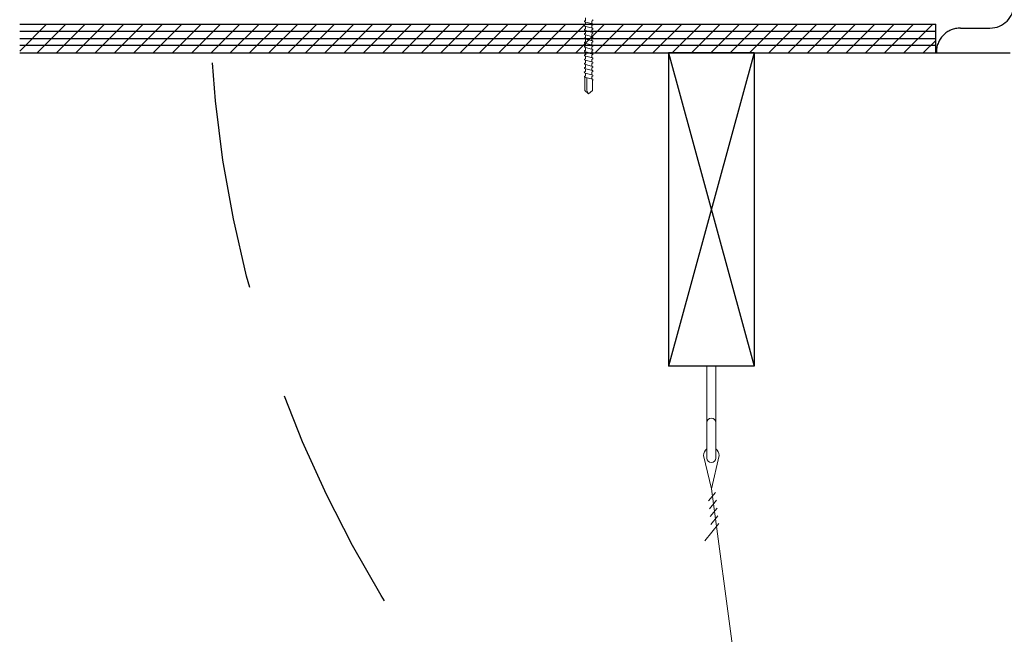
# Model space of a CAD drawing. Extents: x -1314 to -909, y 502 to 772.
# Drawn here: x -1182 to -1165, y 584 to 595 of the extents above; entities that cross this region are included whole.
import ezdxf

# ---------------------------------------------------------------- set-up
doc = ezdxf.new("R2010")
doc.units = 0
doc.header["$LTSCALE"] = 2
doc.header["$MEASUREMENT"] = 0
doc.linetypes.add('DASHED', pattern=[0.75, 0.5, -0.25])
doc.linetypes.add('HIDDEN', pattern=[1.905, 1.27, -0.635])
doc.layers.get('0').update_dxf_attribs({"linetype": 'CONTINUOUS'})
for name, color, linetype in [('Bold', 5, 'CONTINUOUS'), ('VELUX_Bldg.Construction', 3, 'CONTINUOUS'), ('VELUX_Sun Tunnel', 7, 'CONTINUOUS')]:
    doc.layers.add(name, color=color, linetype=linetype)

msp = doc.modelspace()

# ---------------------------------------------------------------- linework, layer by layer
at = {"color": 7, "linetype": 'Continuous', "lineweight": 15}
for p, q in [((-1169.9834, 587.4643), (-1169.9834, 588.4505)), ((-1169.8258, 587.4643), (-1169.8258, 588.4505)), ((-1169.9834, 587.4643), (-1169.9834, 586.8417)), ((-1169.8258, 587.4643), (-1169.8258, 586.8417)), ((-1169.9046, 586.3007), (-1170.0421, 586.8886)), ((-1169.7671, 586.8886), (-1169.9046, 586.3007)), ((-1169.8293, 586.2391), (-1169.9523, 586.0885)), ((-1169.9046, 586.3007), (-1165.576, 554.0973)), ((-1169.8155, 586.1023), (-1169.9385, 585.9517)), ((-1169.8017, 585.9655), (-1169.9247, 585.8149)), ((-1169.7879, 585.8287), (-1169.9109, 585.6781)), ((-1169.7741, 585.6919), (-1170.0201, 585.3907))]:
    msp.add_line(p, q, dxfattribs=at)
for centre, radius, start, end in [((-1169.9046, 587.4643), 0.0788, 0, 180), ((-1169.9046, 586.8886), 0.1375, 124.95135, 180), ((-1169.9046, 586.8886), 0.1375, 0, 55.04865), ((-1169.9046, 586.8417), 0.0788, 180, 0)]:
    msp.add_arc(centre, radius, start, end, dxfattribs=at)
at = {"layer": 'Bold', "linetype": 'DASHED', "ltscale": 4}
msp.add_circle((-1157.8717, 595.2383), 20.8386, dxfattribs=at)
at = {"layer": 'VELUX_Bldg.Construction'}
for p, q in [((-1182.0341, 594.4504), (-1165.9672, 594.4504)), ((-1165.9672, 593.9524), (-1165.9672, 594.4504)), ((-1182.0341, 593.9505), (-1165.9672, 593.9505))]:
    msp.add_line(p, q, dxfattribs=at)
at = {"layer": 'VELUX_Bldg.Construction', "color": 8}
for p, q in [((-1182.0341, 593.9811), (-1181.5687, 594.4465)), ((-1181.7281, 593.9485), (-1181.2301, 594.4465)), ((-1181.3895, 593.9485), (-1180.8915, 594.4465)), ((-1181.0509, 593.9485), (-1180.5509, 594.4485)), ((-1180.7103, 593.9505), (-1180.2123, 594.4485)), ((-1180.3717, 593.9505), (-1179.8737, 594.4485)), ((-1180.0331, 593.9505), (-1179.5351, 594.4485)), ((-1179.6945, 593.9505), (-1179.1965, 594.4485)), ((-1179.3559, 593.9505), (-1178.8579, 594.4485)), ((-1179.0173, 593.9505), (-1178.5193, 594.4485)), ((-1178.6787, 593.9505), (-1178.1807, 594.4485)), ((-1178.3401, 593.9505), (-1177.8421, 594.4485)), ((-1178.0015, 593.9505), (-1177.5035, 594.4485)), ((-1177.6629, 593.9505), (-1177.1649, 594.4485)), ((-1177.3243, 593.9505), (-1176.8263, 594.4485)), ((-1177.0211, 593.9485), (-1176.5211, 594.4485)), ((-1176.6805, 593.9505), (-1176.1825, 594.4485)), ((-1176.3419, 593.9505), (-1175.8439, 594.4485)), ((-1176.0033, 593.9505), (-1175.5053, 594.4485)), ((-1175.6647, 593.9505), (-1175.1667, 594.4485)), ((-1175.3261, 593.9505), (-1174.8281, 594.4485)), ((-1174.9875, 593.9505), (-1174.4895, 594.4485)), ((-1174.6489, 593.9505), (-1174.1509, 594.4485)), ((-1174.3103, 593.9505), (-1173.8123, 594.4485)), ((-1173.9717, 593.9505), (-1173.4737, 594.4485)), ((-1173.6331, 593.9505), (-1173.1351, 594.4485)), ((-1173.2945, 593.9505), (-1172.7965, 594.4485)), ((-1172.9559, 593.9505), (-1172.4559, 594.4504)), ((-1172.6153, 593.9524), (-1172.1173, 594.4504)), ((-1172.2767, 593.9524), (-1171.7787, 594.4504)), ((-1171.9381, 593.9524), (-1171.4401, 594.4504)), ((-1171.5995, 593.9524), (-1171.1015, 594.4504)), ((-1171.2609, 593.9524), (-1170.7629, 594.4504)), ((-1170.9223, 593.9524), (-1170.4243, 594.4504)), ((-1170.5837, 593.9524), (-1170.0857, 594.4504)), ((-1170.2451, 593.9524), (-1169.7471, 594.4504)), ((-1169.9065, 593.9524), (-1169.4085, 594.4504)), ((-1169.5679, 593.9524), (-1169.0699, 594.4504)), ((-1169.2293, 593.9524), (-1168.7313, 594.4504)), ((-1168.8907, 593.9524), (-1168.3927, 594.4504)), ((-1168.5521, 593.9524), (-1168.0541, 594.4504)), ((-1168.2135, 593.9524), (-1167.7155, 594.4504)), ((-1167.8749, 593.9524), (-1167.3768, 594.4504)), ((-1167.5363, 593.9524), (-1167.0382, 594.4504)), ((-1167.1977, 593.9524), (-1166.6996, 594.4504)), ((-1166.859, 593.9524), (-1166.361, 594.4504)), ((-1166.5204, 593.9524), (-1166.0224, 594.4504)), ((-1165.9672, 594.3259), (-1182.0341, 594.3259)), ((-1182.0341, 594.2014), (-1165.9672, 594.2014)), ((-1165.9672, 594.0769), (-1182.0341, 594.0769)), ((-1166.1818, 593.9524), (-1165.9672, 594.1671)), ((-1170.6546, 593.9505), (-1169.1546, 588.4505)), ((-1169.1546, 593.9505), (-1170.6546, 588.4505))]:
    msp.add_line(p, q, dxfattribs=at)
at = {"layer": 'VELUX_Bldg.Construction', "linetype": 'HIDDEN', "ltscale": 15}
for p, q in [((-1165.5361, 594.3832), (-1165.0177, 594.3832)), ((-1165.9672, 593.9505), (-1164.6663, 593.9505))]:
    msp.add_line(p, q, dxfattribs=at)
at = {"layer": 'VELUX_Bldg.Construction', "color": 5}
for p, q in [((-1170.6546, 593.9505), (-1170.6546, 588.4505)), ((-1169.1546, 593.9505), (-1170.6546, 593.9505)), ((-1169.1546, 593.9505), (-1169.1546, 588.4505)), ((-1169.1546, 588.4505), (-1170.6546, 588.4505))]:
    msp.add_line(p, q, dxfattribs=at)
at = {"layer": 'VELUX_Bldg.Construction', "linetype": 'HIDDEN', "ltscale": 15}
for centre, start, end in [((-1165.0177, 594.805), 270, 90), ((-1165.5361, 593.9613), 90, 181.47121)]:
    msp.add_arc(centre, 0.4219, start, end, dxfattribs=at)
at = {"layer": 'VELUX_Sun Tunnel', "color": 7, "linetype": 'Continuous', "lineweight": 15}
for p, q in [((-1172.1118, 594.5638), (-1172.1118, 594.5127)), ((-1172.1275, 594.4935), (-1171.9875, 594.4559)), ((-1172.1275, 594.419), (-1171.9875, 594.3814)), ((-1172.1275, 594.3444), (-1171.9875, 594.3069)), ((-1172.1118, 594.5127), (-1172.124, 594.5103)), ((-1172.1118, 594.4382), (-1172.124, 594.4358)), ((-1172.1118, 594.4382), (-1172.124, 594.4358)), ((-1172.1118, 594.3637), (-1172.124, 594.3613)), ((-1172.1118, 594.4893), (-1172.1118, 594.4382)), ((-1172.1118, 594.4774), (-1172.1118, 594.4382)), ((-1172.1118, 594.4147), (-1172.1118, 594.3637)), ((-1172.0001, 594.5042), (-1171.985, 594.5133)), ((-1172.0001, 594.5042), (-1172.0001, 594.4593)), ((-1172.0001, 594.4297), (-1171.985, 594.4388)), ((-1172.0001, 594.4297), (-1172.0001, 594.3848)), ((-1172.0001, 594.3552), (-1171.985, 594.3643)), ((-1172.0001, 594.3552), (-1172.0001, 594.3103)), ((-1172.1275, 594.2699), (-1171.9875, 594.2324)), ((-1172.1275, 594.1954), (-1171.9875, 594.1579)), ((-1172.1118, 594.2892), (-1172.124, 594.2868)), ((-1172.1118, 594.2147), (-1172.124, 594.2123)), ((-1172.1118, 594.3402), (-1172.1118, 594.2892)), ((-1172.1118, 594.2657), (-1172.1118, 594.2147)), ((-1172.1118, 594.1912), (-1172.1118, 594.1402)), ((-1172.0001, 594.2807), (-1171.985, 594.2898)), ((-1172.0001, 594.2807), (-1172.0001, 594.2358)), ((-1172.0001, 594.2062), (-1171.985, 594.2153)), ((-1172.0001, 594.2062), (-1172.0001, 594.1613)), ((-1172.1275, 594.1209), (-1171.9875, 594.0834)), ((-1172.1275, 594.0464), (-1171.9875, 594.0089)), ((-1172.1118, 594.1402), (-1172.124, 594.1378)), ((-1172.1118, 594.0656), (-1172.124, 594.0632)), ((-1172.1118, 594.1167), (-1172.1118, 594.0656)), ((-1172.1118, 594.0422), (-1172.1118, 593.9911)), ((-1172.0001, 594.1317), (-1171.985, 594.1408)), ((-1172.0001, 594.1317), (-1172.0001, 594.0868)), ((-1172.0001, 594.0572), (-1171.985, 594.0663)), ((-1172.0001, 594.0572), (-1172.0001, 594.0122)), ((-1172.1275, 593.8982), (-1171.9875, 593.8607)), ((-1172.1118, 593.9911), (-1172.124, 593.9887)), ((-1172.1118, 593.8429), (-1172.124, 593.8405)), ((-1172.1118, 593.894), (-1172.1118, 593.8429)), ((-1172.0001, 593.9826), (-1171.985, 593.9918)), ((-1172.0001, 593.9081), (-1171.985, 593.9173)), ((-1172.0001, 593.9081), (-1172.0001, 593.864)), ((-1172.0001, 593.8344), (-1171.985, 593.8436)), ((-1172.0001, 593.8344), (-1172.0001, 593.7895)), ((-1172.1277, 593.7492), (-1171.9875, 593.7116)), ((-1172.1277, 593.6745), (-1171.9875, 593.6369)), ((-1172.1275, 593.8237), (-1171.9875, 593.7861)), ((-1172.1118, 593.7684), (-1172.124, 593.766)), ((-1172.1118, 593.6939), (-1172.124, 593.6915)), ((-1172.1118, 593.6937), (-1172.124, 593.6913)), ((-1172.1118, 593.8195), (-1172.1118, 593.7684)), ((-1172.1118, 593.745), (-1172.1118, 593.6939)), ((-1172.1118, 593.6702), (-1172.1118, 593.6192)), ((-1172.0001, 593.7599), (-1171.985, 593.769)), ((-1172.0001, 593.7599), (-1172.0001, 593.715)), ((-1172.0001, 593.6854), (-1171.985, 593.6945)), ((-1172.0001, 593.6852), (-1171.985, 593.6943)), ((-1172.0001, 593.6852), (-1172.0001, 593.6403)), ((-1172.1277, 593.5965), (-1171.9875, 593.5589)), ((-1172.1277, 593.522), (-1171.9875, 593.4844)), ((-1172.1118, 593.6192), (-1172.124, 593.6168)), ((-1172.1118, 593.5412), (-1172.124, 593.5388)), ((-1172.1226, 593.291), (-1172.1226, 593.5206)), ((-1172.1118, 593.5922), (-1172.1118, 593.5691)), ((-1172.1118, 593.5922), (-1172.1118, 593.5412)), ((-1172.0873, 593.291), (-1172.0873, 593.5112)), ((-1172.0001, 593.6107), (-1171.985, 593.6198)), ((-1172.0001, 593.6107), (-1172.0001, 593.5715)), ((-1172.0001, 593.6072), (-1172.0001, 593.5623)), ((-1172.0001, 593.5327), (-1171.985, 593.5418)), ((-1172.0001, 593.5327), (-1172.0001, 593.4878)), ((-1171.9893, 593.291), (-1171.9893, 593.466)), ((-1172.0559, 593.2282), (-1172.1226, 593.291)), ((-1172.0559, 593.2282), (-1172.0873, 593.291)), ((-1172.0559, 593.2282), (-1171.9893, 593.291))]:
    msp.add_line(p, q, dxfattribs=at)
at = {"layer": 'VELUX_Sun Tunnel', "linetype": 'Continuous'}
for p, q in [((-1172.1277, 593.9719), (-1171.9875, 593.9344)), ((-1172.1118, 593.9167), (-1172.124, 593.9143)), ((-1172.1118, 593.9677), (-1172.1118, 593.9167)), ((-1172.1118, 593.9496), (-1172.1118, 593.9167)), ((-1172.0001, 593.9826), (-1172.0001, 593.9377))]:
    msp.add_line(p, q, dxfattribs=at)
at = {"layer": 'VELUX_Sun Tunnel', "color": 7, "linetype": 'Continuous', "lineweight": 15}
for centre, radius, start, end in [((-1171.9898, 594.5214), 0.00937, 301.16723, 75.44987), ((-1172.1222, 594.5011), 0.00937, 101.10632, 235.38897), ((-1172.1222, 594.4266), 0.00937, 101.10632, 235.38897), ((-1172.1222, 594.3521), 0.00937, 101.10632, 235.38897), ((-1171.9898, 594.4469), 0.00937, 301.16723, 75.44987), ((-1171.9898, 594.3723), 0.00937, 301.16723, 75.44987), ((-1172.1222, 594.2776), 0.00937, 101.10632, 235.38897), ((-1172.1222, 594.2031), 0.00937, 101.10632, 235.38897), ((-1171.9898, 594.2978), 0.00937, 301.16723, 75.44987), ((-1171.9898, 594.2233), 0.00937, 301.16723, 75.44987), ((-1172.1222, 594.1286), 0.00937, 101.10632, 235.38897), ((-1172.1222, 594.0541), 0.00937, 101.10632, 235.38897), ((-1171.9898, 594.1488), 0.00937, 301.16723, 75.44987), ((-1171.9898, 594.0743), 0.00937, 301.16723, 75.44987), ((-1171.9898, 593.9998), 0.00937, 301.16723, 75.44987), ((-1172.1222, 593.9795), 0.00937, 101.10632, 235.38897), ((-1172.1222, 593.9058), 0.00937, 101.10632, 235.38897), ((-1172.1222, 593.8313), 0.00937, 101.10632, 235.38897), ((-1171.9898, 593.8516), 0.00937, 301.16723, 75.44987), ((-1172.1222, 593.7568), 0.00937, 101.10632, 235.38897), ((-1172.1222, 593.6821), 0.00937, 101.10632, 235.38897), ((-1171.9898, 593.7771), 0.00937, 301.16723, 75.44987), ((-1171.9898, 593.7026), 0.00937, 301.16723, 75.44987), ((-1171.9898, 593.7023), 0.00937, 301.16723, 75.44987), ((-1172.1203, 593.6056), 0.0118, 108.58591, 230.93364), ((-1172.1222, 593.5296), 0.00937, 101.10632, 235.38897), ((-1171.9898, 593.4753), 0.00937, 273.35562, 75.44987), ((-1171.9898, 593.6278), 0.00937, 301.16723, 75.44987), ((-1171.9898, 593.5499), 0.00937, 301.16723, 75.44987)]:
    msp.add_arc(centre, radius, start, end, dxfattribs=at)
at = {"layer": 'VELUX_Sun Tunnel', "linetype": 'Continuous'}
msp.add_arc((-1171.9898, 593.9253), 0.00937, 301.16723, 75.44987, dxfattribs=at)

doc.saveas('drawing.dxf')
